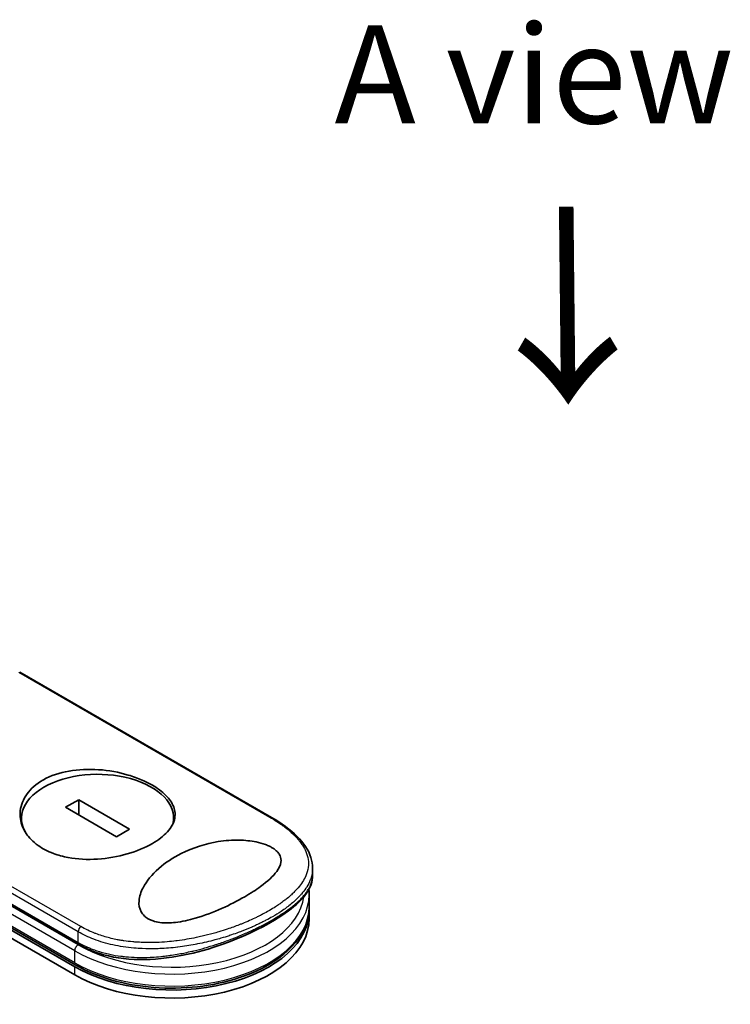
# Model space of a CAD drawing. Units: millimetres. Extents: x 72 to 8333, y 40 to 1451.
# Drawn here: x 347 to 438, y 897 to 1023 of the extents above; entities that cross this region are included whole.
import ezdxf

# ---------------------------------------------------------------- set-up
doc = ezdxf.new("R2010")
doc.units = ezdxf.units.MM
doc.header["$LTSCALE"] = 5
for name, color, linetype, lineweight in [('Symbol (ISO)', 7, 'Continuous', 18), ('Visible (ISO)', 7, 'Continuous', 35), ('Visible Narrow (ISO)', 7, 'Continuous', 25)]:
    doc.layers.add(name, color=color, linetype=linetype, lineweight=lineweight)
doc.styles.add('Note Text (TK)', font='MS PGothic.ttf')

msp = doc.modelspace()

# ---------------------------------------------------------------- linework, layer by layer
at = {"layer": 'Visible (ISO)'}
for p, q in [((379.3102, 921.1235), (347.237, 939.641)), ((301.216, 932.7037), (354.249, 902.085)), ((354.3784, 902.3092), (301.3454, 932.9279)), ((301.216, 931.683), (354.249, 901.0644)), ((354.7556, 923.3714), (353.0888, 922.4091)), ((361.2428, 919.626), (354.7556, 923.3714)), ((354.7556, 921.4468), (354.7556, 923.3714)), ((324.6815, 922.3125), (354.8204, 904.9118)), ((353.0888, 922.4091), (359.576, 918.6637)), ((347.471, 920.3098), (347.471, 921.0175)), ((366.8607, 920.5494), (366.8607, 921.0175)), ((359.576, 918.6637), (361.2428, 919.626)), ((384.5653, 913.753), (384.5653, 914.6591)), ((383.9902, 912.5582), (383.9901, 912.5586)), ((384.1234, 909.7397), (384.1234, 911.2706)), ((384.1234, 908.2088), (384.1234, 909.2294)), ((365.2975, 904.4146), (365.2975, 904.4146))]:
    msp.add_line(p, q, dxfattribs=at)
for centre, major_axis, ratio, start_param, end_param in [((357.1658, 921.0175), (9.6948, 0), 0.57735027, 6.17360099, 9.87359371), ((366.6234, 909.2294), (17.5, 0), 0.57735027, 3.92699082, 6.30800625), ((366.6234, 908.2088), (17.5, 0), 0.57735027, 3.92699082, 6.28318531), ((355.1329, 905.4531), (-0.3125, -0.5413), 0.57735037, 6.28318105, 6.28324324)]:
    msp.add_ellipse(centre, major_axis=major_axis, ratio=ratio, start_param=start_param, end_param=end_param, dxfattribs=at)
for points, knots in [([(350.1831, 925.8655), (350.213, 925.8827), (350.243, 925.8998), (351.2072, 926.4402), (352.311, 926.8163), (354.723, 927.2469), (356.0062, 927.2998), (358.5905, 927.1121), (359.869, 926.8734), (361.691, 926.333), (362.2927, 926.1149), (363.2287, 925.7089), (363.5837, 925.5359), (364.2261, 925.1847), (364.5158, 925.0083), (365.1235, 924.5947), (365.4282, 924.3543), (366.1849, 923.6535), (366.547, 923.1787), (367.025, 922.1409), (367.1002, 921.581), (366.8809, 920.4255), (366.5617, 919.8382), (365.5701, 918.7493), (364.9277, 918.2525), (364.1487, 917.8027), (363.2287, 917.2715), (362.1373, 916.8166), (359.7406, 916.1258), (358.4599, 915.8966), (355.8808, 915.7288), (354.6049, 915.7912), (352.756, 916.1372), (352.1302, 916.3077), (351.1651, 916.6664), (350.8032, 916.8272), (350.1535, 917.1694), (349.8627, 917.3471), (349.2576, 917.7755), (348.9553, 918.0326), (348.2116, 918.7964), (347.8506, 919.3368), (347.3387, 920.576), (347.2381, 921.2778), (347.4011, 922.7183), (347.6902, 923.4453), (348.6618, 924.7835), (349.3429, 925.3804), (350.1831, 925.8655)], [2.49202085, 2.49202085, 2.49202085, 2.49202085, 2.5021568, 2.5021568, 2.81516864, 2.81516864, 3.12614132, 3.12614132, 3.43759322, 3.43759322, 3.60275456, 3.60275456, 3.71254384, 3.71254384, 3.81404412, 3.81404412, 3.94184378, 3.94184378, 4.17485246, 4.17485246, 4.43784711, 4.43784711, 4.71936831, 4.71936831, 4.98376848, 4.98376848, 4.98376848, 5.29603167, 5.29603167, 5.60720243, 5.60720243, 5.91715234, 5.91715234, 6.08778458, 6.08778458, 6.19899475, 6.19899475, 6.30014844, 6.30014844, 6.42534113, 6.42534113, 6.64850945, 6.64850945, 6.91010347, 6.91010347, 7.19043125, 7.19043125, 7.47578933, 7.47578933, 7.47578933, 7.47578933]), ([(379.3102, 921.1235), (380.6146, 920.3704), (381.7298, 919.553), (383.4316, 917.8609), (384.0419, 916.9599), (384.4901, 915.5783), (384.5653, 915.1183), (384.5653, 914.6591)], [0, 0, 0, 0, 0.43872921, 0.43872921, 0.87950875, 0.87950875, 1.09200179, 1.09200179, 1.09200179, 1.09200179]), ([(375.9067, 911.0169), (374.9994, 910.4902), (374.0074, 909.9853), (371.9223, 909.0568), (370.7832, 908.6169), (368.7949, 908.0407), (367.9324, 907.8456), (366.4072, 907.6711), (365.7292, 907.6548), (364.7904, 907.7795), (364.4973, 907.8441), (364.0706, 907.9867), (363.9244, 908.0465), (363.6713, 908.1714), (363.5627, 908.2339), (363.3408, 908.3818), (363.2315, 908.4688), (362.955, 908.7296), (362.8151, 908.9143), (362.4881, 909.5157), (362.3993, 909.9915), (362.4906, 911.0775), (362.6872, 911.6437), (363.397, 913.006), (364.0823, 913.8491), (365.7955, 915.3524), (366.7635, 915.9941), (367.8168, 916.5239), (369.318, 917.2789), (370.9416, 917.782), (373.4, 918.1724), (374.3219, 918.2447), (375.9503, 918.2095), (376.6748, 918.1389), (377.7824, 917.9127), (378.1851, 917.8016), (378.7358, 917.5974), (378.906, 917.5252), (379.1876, 917.3885), (379.3026, 917.3265), (379.5254, 917.1932), (379.6313, 917.122), (379.8791, 916.9346), (380.0066, 916.8167), (380.2445, 916.546), (380.3415, 916.3934), (380.5292, 915.9704), (380.5575, 915.6995), (380.4722, 915.0256), (380.2697, 914.621), (379.543, 913.624), (378.8443, 912.9844), (377.3336, 911.8847), (376.6485, 911.4431), (375.9067, 911.0169)], [2.58594899, 2.58594899, 2.58594899, 2.58594899, 2.94064168, 2.94064168, 3.3005311, 3.3005311, 3.55321011, 3.55321011, 3.75368311, 3.75368311, 3.85195828, 3.85195828, 3.90810387, 3.90810387, 3.95578051, 3.95578051, 4.01284667, 4.01284667, 4.11656236, 4.11656236, 4.33201226, 4.33201226, 4.56441228, 4.56441228, 4.93248062, 4.93248062, 5.27312529, 5.27312529, 5.27312529, 5.7585985, 5.7585985, 6.02462444, 6.02462444, 6.22959904, 6.22959904, 6.35491752, 6.35491752, 6.41586853, 6.41586853, 6.46280301, 6.46280301, 6.51324105, 6.51324105, 6.59214411, 6.59214411, 6.69075201, 6.69075201, 6.86543806, 6.86543806, 7.13768554, 7.13768554, 7.56942751, 7.56942751, 7.85907428, 7.85907428, 7.85907428, 7.85907428]), ([(384.5653, 913.7526), (384.5653, 912.9663), (384.2838, 912.1867), (383.2555, 910.6905), (382.4748, 909.944), (380.4252, 908.4211), (379.0937, 907.6247), (376.2313, 906.1921), (374.6956, 905.5332), (371.4764, 904.3901), (369.7534, 903.8974), (366.191, 903.1852), (364.3071, 902.9819), (360.6832, 903.0302), (358.8978, 903.2936), (356.4201, 904.1021), (355.5847, 904.4706), (354.8204, 904.9118)], [0, 0, 0, 0, 0.40235042, 0.40235042, 0.82511803, 0.82511803, 1.27573703, 1.27573703, 1.68832944, 1.68832944, 2.10955563, 2.10955563, 2.56277481, 2.56277481, 3.02377651, 3.02377651, 3.27872939, 3.27872939, 3.27872939, 3.27872939]), ([(354.3784, 902.3092), (355.7262, 901.5311), (357.2826, 900.8877), (360.6537, 899.925), (362.4675, 899.6053), (366.1697, 899.3172), (368.0573, 899.3481), (371.7228, 899.7564), (373.5, 900.1339), (376.7714, 901.2035), (378.2643, 901.8962), (380.8123, 903.5402), (381.8674, 904.4919), (383.397, 906.5571), (383.8835, 907.6689), (384.1002, 909.1185), (384.1234, 909.4291), (384.1234, 909.7397)], [4.71238898, 4.71238898, 4.71238898, 4.71238898, 5.03843437, 5.03843437, 5.36381431, 5.36381431, 5.68840677, 5.68840677, 6.01307968, 6.01307968, 6.33864834, 6.33864834, 6.66450041, 6.66450041, 6.98250681, 6.98250681, 7.06858347, 7.06858347, 7.06858347, 7.06858347])]:
    msp.add_open_spline(points, degree=3, knots=knots, dxfattribs=at)
msp.add_open_spline([(384.1234, 911.2706), (384.1234, 911.4984), (384.1109, 911.7262), (384.086, 911.9533)], degree=3, dxfattribs=at)
at = {"layer": 'Visible Narrow (ISO)'}
for p, q in [((347.1083, 939.6238), (379.1182, 921.1428)), ((354.249, 902.5953), (301.216, 933.214)), ((354.6909, 906.5487), (322.7356, 924.9982)), ((355.0124, 907.2253), (323.0024, 925.7062)), ((354.6909, 904.8917), (324.3877, 922.3873)), ((324.5521, 922.5986), (354.6909, 905.1979)), ((354.249, 904.1263), (323.8053, 921.703)), ((354.6909, 905.1979), (354.6909, 906.5487)), ((354.249, 902.5953), (354.249, 904.1263)), ((354.249, 901.0644), (354.249, 902.085))]:
    msp.add_line(p, q, dxfattribs=at)
for centre, major_axis, ratio, start_param, end_param in [((378.9977, 920.5823), (0.3125, 0.5413), 0.57735027, 0.00000066, 0.50921917), ((366.6234, 911.2706), (17.5, 0), 0.57735027, 3.92699082, 6.28318531), ((366.6234, 911.7809), (16.875, 0), 0.57735027, 3.92699082, 6.20406885), ((366.6234, 911.7809), (16.875, 0), 0.57735027, 0.00184104, 0.0019119), ((366.6234, 909.7397), (17.5, 0), 0.57735027, 3.92699082, 6.28318531), ((355.1329, 906.8039), (0.3125, 0.5413), 0.57735032, 1.06159366, 2.35620272), ((354.6909, 904.3814), (0.3125, 0.5413), 0.57735027, 0.78539816, 2.35619449), ((355.1329, 905.4531), (-0.3125, -0.5413), 0.57735037, 5.49779751, 6.28318105), ((354.6909, 902.8505), (-0.3125, -0.5413), 0.57735027, 5.49778714, 6.28318531)]:
    msp.add_ellipse(centre, major_axis=major_axis, ratio=ratio, start_param=start_param, end_param=end_param, dxfattribs=at)
for points, knots in [([(379.1182, 921.1428), (379.7244, 920.7928), (380.2791, 920.4342), (380.7834, 920.0666), (380.9272, 919.9617), (381.0668, 919.8562), (381.2024, 919.7498), (381.506, 919.5115), (381.7874, 919.2701), (382.0452, 919.0263), (382.1065, 918.9683), (382.1665, 918.9102), (382.2251, 918.8519), (382.3503, 918.7275), (382.4693, 918.6025), (382.582, 918.4771), (382.6002, 918.4569), (382.6184, 918.4365), (382.6355, 918.4172), (382.6714, 918.3767), (382.6988, 918.3452), (382.7345, 918.3032), (382.7519, 918.2828), (382.7695, 918.2618), (382.7868, 918.241), (382.8379, 918.1796), (382.8878, 918.1175), (382.9369, 918.0544), (383.0027, 917.97), (383.0654, 917.8857), (383.1241, 917.803), (383.1787, 917.7259), (383.2311, 917.6484), (383.2811, 917.5707), (383.4496, 917.3088), (383.5902, 917.0444), (383.701, 916.7827), (383.7726, 916.6136), (383.832, 916.446), (383.88, 916.2777), (383.881, 916.274), (383.8821, 916.2703), (383.8831, 916.2666), (383.9805, 915.9208), (384.0271, 915.5771), (384.0256, 915.2333), (384.0254, 915.1711), (384.0235, 915.109), (384.0201, 915.047), (383.9991, 914.6668), (383.9184, 914.2891), (383.7829, 913.9172), (383.7541, 913.8379), (383.7227, 913.759), (383.689, 913.6803), (383.5768, 913.4188), (383.4379, 913.1605), (383.2755, 912.9067), (383.1129, 912.6527), (382.9267, 912.4033), (382.7212, 912.1601), (382.6833, 912.1152), (382.6448, 912.0707), (382.6058, 912.0264), (382.4979, 911.904), (382.3858, 911.7838), (382.2684, 911.6644), (382.1366, 911.5304), (381.9999, 911.3991), (381.8579, 911.2694), (381.8248, 911.2392), (381.7915, 911.2091), (381.7578, 911.179), (381.5711, 911.0125), (381.3782, 910.8506), (381.1715, 910.6872), (381.1266, 910.6518), (381.0812, 910.6163), (381.0353, 910.5809), (380.8724, 910.4554), (380.703, 910.3301), (380.5273, 910.2054), (380.3834, 910.1033), (380.2353, 910.0017), (380.0823, 909.9002), (380.0003, 909.8457), (379.917, 909.7913), (379.832, 909.7369), (379.5878, 909.5803), (379.3331, 909.4246), (379.073, 909.273), (379.0462, 909.2574), (379.0195, 909.2419), (378.9926, 909.2264), (378.7568, 909.0904), (378.5166, 908.9575), (378.2647, 908.8237), (378.1097, 908.7414), (377.9532, 908.6603), (377.795, 908.5804), (377.6682, 908.5164), (377.5405, 908.4531), (377.4116, 908.3907), (377.1229, 908.2506), (376.8295, 908.1143), (376.5301, 907.9814), (376.2194, 907.8433), (375.9023, 907.7088), (375.5772, 907.5776), (375.4536, 907.5277), (375.3285, 907.4781), (375.202, 907.4288), (374.7193, 907.2409), (374.2151, 907.0578), (373.6888, 906.8816), (373.3368, 906.7637), (372.9749, 906.6488), (372.603, 906.5379), (372.364, 906.4666), (372.1212, 906.3969), (371.8751, 906.3293), (371.4185, 906.204), (370.9504, 906.0855), (370.4744, 905.976), (370.2318, 905.9202), (369.987, 905.8667), (369.7404, 905.8158), (368.9465, 905.6517), (368.1334, 905.5139), (367.3133, 905.4089), (367.2589, 905.4019), (367.2044, 905.3951), (367.1499, 905.3884), (366.7772, 905.3427), (366.4014, 905.3036), (366.0277, 905.2721), (365.5722, 905.2337), (365.1165, 905.2064), (364.6614, 905.1909), (364.3777, 905.1812), (364.0944, 905.176), (363.8114, 905.1756), (363.4458, 905.175), (363.0863, 905.1822), (362.7234, 905.1978), (362.453, 905.2094), (362.1837, 905.2256), (361.9169, 905.2466), (361.8303, 905.2534), (361.7439, 905.2608), (361.6578, 905.2686), (361.2771, 905.3032), (360.8809, 905.35), (360.5106, 905.4045), (360.4696, 905.4105), (360.4282, 905.4168), (360.3886, 905.4229), (360.3094, 905.435), (360.2394, 905.4464), (360.1605, 905.4595), (360.0028, 905.4858), (359.8374, 905.5152), (359.6772, 905.546), (359.5496, 905.5705), (359.4216, 905.5966), (359.2936, 905.6241), (358.7638, 905.7379), (358.2362, 905.8778), (357.7456, 906.0335), (357.4717, 906.1205), (357.204, 906.2139), (356.9414, 906.314), (356.915, 906.324), (356.8886, 906.3342), (356.8623, 906.3444), (356.2087, 906.5977), (355.5889, 906.8925), (355.0124, 907.2253)], [0.00000007, 0.00000007, 0.00000007, 0.00000007, 2.78305223, 2.78305223, 2.78305223, 3.57663997, 3.57663997, 3.57663997, 5.35417295, 5.35417295, 5.35417295, 5.77700256, 5.77700256, 5.77700256, 6.68019172, 6.68019172, 6.68019172, 6.82603257, 6.82603257, 6.82603257, 7.13170594, 7.13170594, 7.13170594, 7.28075432, 7.28075432, 7.28075432, 7.7209111, 7.7209111, 7.7209111, 8.31011627, 8.31011627, 8.31011627, 8.85913171, 8.85913171, 8.85913171, 10.71050414, 10.71050414, 10.71050414, 11.90648787, 11.90648787, 11.90648787, 11.9328006, 11.9328006, 11.9328006, 14.38805341, 14.38805341, 14.38805341, 14.83183178, 14.83183178, 14.83183178, 17.55165074, 17.55165074, 17.55165074, 18.13092656, 18.13092656, 18.13092656, 20.0567365, 20.0567365, 20.0567365, 21.9847852, 21.9847852, 21.9847852, 22.3405196, 22.3405196, 22.3405196, 23.32433748, 23.32433748, 23.32433748, 24.42800743, 24.42800743, 24.42800743, 24.68516437, 24.68516437, 24.68516437, 26.11045877, 26.11045877, 26.11045877, 26.419813, 26.419813, 26.419813, 27.51732687, 27.51732687, 27.51732687, 28.41585641, 28.41585641, 28.41585641, 28.89743826, 28.89743826, 28.89743826, 30.28240525, 30.28240525, 30.28240525, 30.42475829, 30.42475829, 30.42475829, 31.67480411, 31.67480411, 31.67480411, 32.44380194, 32.44380194, 32.44380194, 33.06008685, 33.06008685, 33.06008685, 34.44144705, 34.44144705, 34.44144705, 35.87555572, 35.87555572, 35.87555572, 36.42089233, 36.42089233, 36.42089233, 38.50145623, 38.50145623, 38.50145623, 39.89292768, 39.89292768, 39.89292768, 40.78670465, 40.78670465, 40.78670465, 42.44449509, 42.44449509, 42.44449509, 43.28934218, 43.28934218, 43.28934218, 46.0096164, 46.0096164, 46.0096164, 46.19019943, 46.19019943, 46.19019943, 47.4255201, 47.4255201, 47.4255201, 48.93110924, 48.93110924, 48.93110924, 49.86934691, 49.86934691, 49.86934691, 51.08158239, 51.08158239, 51.08158239, 51.98480225, 51.98480225, 51.98480225, 52.27814998, 52.27814998, 52.27814998, 53.57578994, 53.57578994, 53.57578994, 53.71963353, 53.71963353, 53.71963353, 54.00731677, 54.00731677, 54.00731677, 54.58234388, 54.58234388, 54.58234388, 55.04040576, 55.04040576, 55.04040576, 56.93628614, 56.93628614, 56.93628614, 57.99502194, 57.99502194, 57.99502194, 58.10159957, 58.10159957, 58.10159957, 60.74808174, 60.74808174, 60.74808174, 60.74808174]), ([(384.5653, 914.659), (384.5653, 914.6027), (384.5641, 914.5464), (384.5616, 914.4902), (384.5441, 914.0943), (384.4651, 913.7008), (384.3294, 913.3138), (384.3104, 913.2598), (384.2904, 913.2059), (384.2693, 913.1522), (384.1532, 912.8566), (383.9976, 912.5523), (383.8169, 912.2634), (383.7846, 912.2117), (383.7515, 912.1605), (383.7178, 912.11), (383.5445, 911.8498), (383.3494, 911.5969), (383.1351, 911.3501), (383.06, 911.2636), (382.9825, 911.1778), (382.9027, 911.0927), (382.7349, 910.9138), (382.5576, 910.7386), (382.3711, 910.5664), (382.2902, 910.4917), (382.2076, 910.4176), (382.1232, 910.3439), (381.9333, 910.1781), (381.7353, 910.0153), (381.5292, 909.8551), (381.4204, 909.7705), (381.3243, 909.6977), (381.208, 909.6121), (380.9971, 909.4569), (380.779, 909.3043), (380.5526, 909.1534), (380.2037, 908.9209), (379.835, 908.6921), (379.4397, 908.4639)], [14.76870392, 14.76870392, 14.76870392, 14.76870392, 15.16288686, 15.16288686, 15.16288686, 17.94037751, 17.94037751, 17.94037751, 18.32795633, 18.32795633, 18.32795633, 20.45970501, 20.45970501, 20.45970501, 20.84084431, 20.84084431, 20.84084431, 22.80288073, 22.80288073, 22.80288073, 23.49062931, 23.49062931, 23.49062931, 24.93679397, 24.93679397, 24.93679397, 25.56443462, 25.56443462, 25.56443462, 26.97756286, 26.97756286, 26.97756286, 27.72377517, 27.72377517, 27.72377517, 29.07731725, 29.07731725, 29.07731725, 31.16362076, 31.16362076, 31.16362076, 31.16362076]), ([(379.4397, 908.0814), (379.4442, 908.084), (379.4487, 908.0866), (379.4531, 908.0892), (379.7071, 908.236), (379.9535, 908.3837), (380.1918, 908.5319), (380.3252, 908.6149), (380.4515, 908.6953), (380.5753, 908.7757), (380.6807, 908.8441), (380.7843, 908.9127), (380.8883, 908.9829), (381.1291, 909.1453), (381.3555, 909.3051), (381.572, 909.4654), (381.7623, 909.6063), (381.945, 909.7476), (382.122, 909.8915), (382.2293, 909.9787), (382.3333, 910.066), (382.4337, 910.153), (382.5123, 910.2211), (382.5887, 910.289), (382.6627, 910.3566), (382.8403, 910.5189), (383.0041, 910.6789), (383.1564, 910.839), (383.295, 910.9847), (383.4241, 911.1304), (383.5445, 911.278), (383.6101, 911.3585), (383.673, 911.4393), (383.7344, 911.5224), (383.7739, 911.576), (383.8128, 911.6304), (383.8512, 911.6864), (383.956, 911.8392), (384.0571, 912.0055), (384.135, 912.1508), (384.1441, 912.1678), (384.1529, 912.1847), (384.1616, 912.2014), (384.1915, 912.2591), (384.2191, 912.3154), (384.2453, 912.3719), (384.3266, 912.5478), (384.3876, 912.7106), (384.4371, 912.8792), (384.4539, 912.9364), (384.4693, 912.9944), (384.4833, 913.0538), (384.5022, 913.1344), (384.5154, 913.2013), (384.5283, 913.283), (384.5427, 913.3742), (384.5533, 913.4689), (384.5594, 913.5644), (384.5633, 913.6269), (384.5652, 913.6899), (384.5652, 913.7524)], [0, 0, 0, 0, 0.02226469, 0.02226469, 0.02226469, 1.28211768, 1.28211768, 1.28211768, 1.98781122, 1.98781122, 1.98781122, 2.58896511, 2.58896511, 2.58896511, 3.97949714, 3.97949714, 3.97949714, 5.20216168, 5.20216168, 5.20216168, 5.94306618, 5.94306618, 5.94306618, 6.52297237, 6.52297237, 6.52297237, 7.91502, 7.91502, 7.91502, 9.18183028, 9.18183028, 9.18183028, 9.87259678, 9.87259678, 9.87259678, 10.31725209, 10.31725209, 10.31725209, 11.53004983, 11.53004983, 11.53004983, 11.67176305, 11.67176305, 11.67176305, 12.16146832, 12.16146832, 12.16146832, 13.68621959, 13.68621959, 13.68621959, 14.20433747, 14.20433747, 14.20433747, 14.90797185, 14.90797185, 14.90797185, 15.6932104, 15.6932104, 15.6932104, 16.20753557, 16.20753557, 16.20753557, 16.20753557]), ([(379.4397, 908.4639), (379.2012, 908.3262), (378.9252, 908.1729), (378.6187, 908.0117), (378.4773, 907.9374), (378.3387, 907.8662), (378.2044, 907.7986), (378.0475, 907.7197), (377.8965, 907.6456), (377.7539, 907.5772), (377.6048, 907.5056), (377.4523, 907.4341), (377.2975, 907.3632), (377.1625, 907.3013), (377.0364, 907.2447), (376.9041, 907.1865), (376.8807, 907.1761), (376.857, 907.1658), (376.8331, 907.1553), (376.4207, 906.975), (375.9856, 906.7959), (375.538, 906.6236), (375.33, 906.5435), (375.1193, 906.4648), (374.9071, 906.3881), (374.6049, 906.2788), (374.2966, 906.1722), (373.9805, 906.0681), (373.9566, 906.0603), (373.9327, 906.0524), (373.9087, 906.0446), (373.5718, 905.9344), (373.2407, 905.8316), (372.8833, 905.7269), (372.6306, 905.6529), (372.3734, 905.5807), (372.1124, 905.5107), (371.4028, 905.3204), (370.6646, 905.1466), (369.9123, 904.9964), (369.8132, 904.9766), (369.7138, 904.9573), (369.6142, 904.9383), (368.8783, 904.7983), (368.1631, 904.686), (367.4091, 904.5951), (367.3904, 904.5929), (367.3716, 904.5906), (367.3529, 904.5884), (366.9755, 904.5436), (366.5966, 904.5055), (366.2168, 904.4747), (365.8238, 904.4429), (365.4898, 904.4221), (365.0961, 904.4054), (364.9553, 904.3995), (364.8138, 904.3945), (364.6719, 904.3907), (364.0636, 904.3743), (363.4472, 904.3784), (362.85, 904.4038), (362.4876, 904.4193), (362.1843, 904.4388), (361.8369, 904.4686), (361.8118, 904.4707), (361.7864, 904.4729), (361.7609, 904.4752), (360.8544, 904.5559), (359.9719, 904.689), (359.1246, 904.8759), (358.274, 905.0635), (357.4589, 905.3054), (356.69, 905.6006), (355.9815, 905.8727), (355.3122, 906.1901), (354.6909, 906.5487)], [0, 0, 0, 0, 1.26224709, 1.26224709, 1.26224709, 1.84439662, 1.84439662, 1.84439662, 2.52449417, 2.52449417, 2.52449417, 3.23556683, 3.23556683, 3.23556683, 3.85594958, 3.85594958, 3.85594958, 3.96586681, 3.96586681, 3.96586681, 5.86137503, 5.86137503, 5.86137503, 6.74238208, 6.74238208, 6.74238208, 7.99698599, 7.99698599, 7.99698599, 8.09185787, 8.09185787, 8.09185787, 9.42387095, 9.42387095, 9.42387095, 10.36564963, 10.36564963, 10.36564963, 12.92554302, 12.92554302, 12.92554302, 13.26289408, 13.26289408, 13.26289408, 15.75574916, 15.75574916, 15.75574916, 15.81765296, 15.81765296, 15.81765296, 17.06200735, 17.06200735, 17.06200735, 18.34963044, 18.34963044, 18.34963044, 18.80977047, 18.80977047, 18.80977047, 20.78125991, 20.78125991, 20.78125991, 21.97731076, 21.97731076, 21.97731076, 22.06371713, 22.06371713, 22.06371713, 25.12456066, 25.12456066, 25.12456066, 28.19727745, 28.19727745, 28.19727745, 31.02878322, 31.02878322, 31.02878322, 31.02878322]), ([(354.6909, 905.1979), (355.3029, 904.8447), (355.9383, 904.5487), (356.615, 904.296), (356.816, 904.221), (357.0207, 904.1499), (357.2299, 904.0826), (357.7168, 903.926), (358.2199, 903.7925), (358.7321, 903.6829), (359.1897, 903.585), (359.6546, 903.5061), (360.1214, 903.4452), (360.3325, 903.4177), (360.5437, 903.3938), (360.7552, 903.3735), (361.2354, 903.3273), (361.7165, 903.299), (362.1996, 903.2866), (362.3326, 903.2832), (362.466, 903.2811), (362.5996, 903.2801), (363.1526, 903.276), (363.709, 903.2926), (364.254, 903.3264), (364.2917, 903.3287), (364.3293, 903.3312), (364.3668, 903.3337), (364.742, 903.3586), (365.1195, 903.3921), (365.4944, 903.4331), (365.6155, 903.4463), (365.7345, 903.4601), (365.8538, 903.4747), (365.9157, 903.4823), (365.9776, 903.4901), (366.0399, 903.4981), (366.2305, 903.5227), (366.4007, 903.5463), (366.5969, 903.5755), (366.8983, 903.6203), (367.2052, 903.6706), (367.5163, 903.7265), (368.0612, 903.8244), (368.6193, 903.9396), (369.1831, 904.0711), (369.2684, 904.0909), (369.3539, 904.1112), (369.4394, 904.1318), (369.9078, 904.2447), (370.3664, 904.3654), (370.8132, 904.4916), (371.2953, 904.6278), (371.7637, 904.7705), (372.2159, 904.9169), (372.281, 904.938), (372.3458, 904.9592), (372.4103, 904.9804), (372.9441, 905.1563), (373.4592, 905.3383), (373.9667, 905.5288), (374.4195, 905.6987), (374.8663, 905.8754), (375.3134, 906.0615), (375.3635, 906.0823), (375.4133, 906.1032), (375.463, 906.1241), (375.953, 906.3303), (376.4271, 906.5412), (376.8844, 906.7553), (377.0884, 906.8508), (377.289, 906.947), (377.4861, 907.0436), (377.7344, 907.1653), (377.9787, 907.2886), (378.2187, 907.4132), (378.6398, 907.632), (379.0475, 907.855), (379.4397, 908.0814)], [0, 0, 0, 0, 2.7047589, 2.7047589, 2.7047589, 3.50788264, 3.50788264, 3.50788264, 5.37731943, 5.37731943, 5.37731943, 7.04724186, 7.04724186, 7.04724186, 7.80242155, 7.80242155, 7.80242155, 9.51756764, 9.51756764, 9.51756764, 9.98976858, 9.98976858, 9.98976858, 11.94478118, 11.94478118, 11.94478118, 12.07991162, 12.07991162, 12.07991162, 13.4298801, 13.4298801, 13.4298801, 13.86560704, 13.86560704, 13.86560704, 14.09184553, 14.09184553, 14.09184553, 14.78458922, 14.78458922, 14.78458922, 15.84828752, 15.84828752, 15.84828752, 17.71165198, 17.71165198, 17.71165198, 17.99347775, 17.99347775, 17.99347775, 19.53682819, 19.53682819, 19.53682819, 21.20236628, 21.20236628, 21.20236628, 21.44207088, 21.44207088, 21.44207088, 23.42513712, 23.42513712, 23.42513712, 25.19466298, 25.19466298, 25.19466298, 25.39264844, 25.39264844, 25.39264844, 27.34427131, 27.34427131, 27.34427131, 28.21467361, 28.21467361, 28.21467361, 29.31083913, 29.31083913, 29.31083913, 31.23468424, 31.23468424, 31.23468424, 31.23468424])]:
    msp.add_open_spline(points, degree=3, knots=knots, dxfattribs=at)

# ---------------------------------------------------------------- texts
at = {"layer": 'Symbol (ISO)', "color": 7, "insert": (387.343, 1015.7961), "char_height": 12.5, "attachment_point": 4, "line_spacing_factor": 1.5, "style": 'Note Text (TK)'}
msp.add_mtext('\\fＭＳ Ｐゴシック|b0|i0;A view', dxfattribs=at)
at = {"layer": 'Symbol (ISO)', "color": 7, "insert": (416.4957, 1000.0182), "char_height": 20, "attachment_point": 4, "rotation": 270.6, "line_spacing_factor": 1.5, "style": 'Note Text (TK)'}
msp.add_mtext('\\fMS PGothic|b0|i0;{\\H20.0000;→}', dxfattribs=at)

doc.saveas('drawing.dxf')
